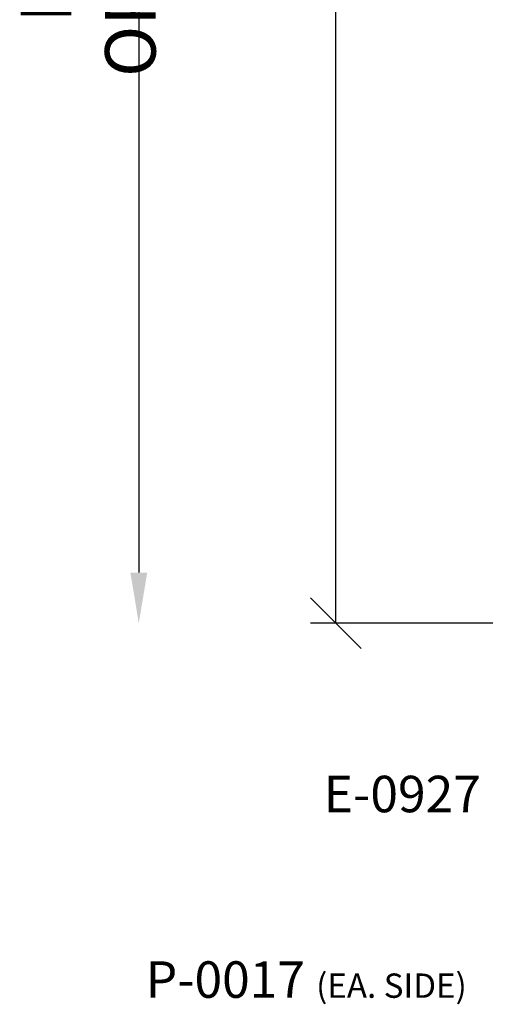
# Model space of a CAD drawing. Extents: x 2.83 to 8.91, y 5 to 10.74.
# Drawn here: x 6.28 to 7.03, y 5.09 to 6.67 of the extents above; entities that cross this region are included whole.
import ezdxf

# ---------------------------------------------------------------- set-up
doc = ezdxf.new("R2010")
doc.units = 0
doc.header["$LTSCALE"] = 0.3
doc.header["$MEASUREMENT"] = 0
doc.layers.get('0').update_dxf_attribs({"linetype": 'CONTINUOUS'})
doc.layers.get('DEFPOINTS').update_dxf_attribs({"linetype": 'CONTINUOUS'})
doc.layers.add('DIM', color=3, linetype='CONTINUOUS')
doc.styles.get("Standard").update_dxf_attribs({"font": 'simplex.shx', "width": 0.9, "height": 0.125})
doc.dimstyles.new('REF', dxfattribs={"dimtxt": 0.125, "dimasz": 0.125, "dimexe": 0.0625, "dimexo": 0.25, "dimgap": 0.0625, "dimtad": 1, "dimdec": 5, "dimzin": 0, "dimdsep": 46, "dimlunit": 4, "dimtxsty": 'Standard', "dimblk1": 'OBLIQUE', "dimsah": 1, "dimcen": 0.09, "dimse2": 1, "dimclrd": 256, "dimclre": 256, "dimclrt": 256, "dimadec": 0, "dimazin": 0, "dimtfac": 1, "dimtdec": 5, "dimtofl": 0, "dimtmove": 0, "dimatfit": 3, "dimldrblk": 'OBLIQUE', "dimfxl": 1, "dimfrac": 2, "dimtolj": 1, "dimtzin": 0, "dimarcsym": 0})
doc.dimstyles.get("Standard").update_dxf_attribs({"dimtxt": 0.125, "dimasz": 0.125, "dimexe": 0.0626, "dimexo": 0.125, "dimgap": 0.0625, "dimtad": 1, "dimdec": 5, "dimzin": 0, "dimdsep": 46, "dimlunit": 5, "dimtxsty": 'Standard', "dimblk1": 'OBLIQUE', "dimblk2": 'OBLIQUE', "dimsah": 1, "dimcen": 0.09, "dimadec": 0, "dimazin": 0, "dimtfac": 1, "dimtdec": 5, "dimtofl": 0, "dimtmove": 0, "dimatfit": 3, "dimldrblk": 'OBLIQUE', "dimfxl": 1, "dimfrac": 2, "dimtolj": 1, "dimtzin": 0, "dimarcsym": 0})

# ---------------------------------------------------------------- blocks, each defined once
blk = doc.blocks.new('_OBLIQUE')
at = {"color": 0, "linetype": 'ByBlock'}
blk.add_line((-0.5, -0.5), (0.5, 0.5), dxfattribs=at)
blk = doc.blocks.new('*D230')
at = {"layer": 'DEFPOINTS', "color": 0, "transparency": 16777216}
for p in [(6.5312, 4.4291), (5.4718, 1.1098), (6.5312, 1.1098)]:
    blk.add_point(p, dxfattribs=at)
at = {"layer": 'DIM', "lineweight": -2, "transparency": 16777216}
for p, q in [((6.2812, 4.4291), (5.4093, 4.4291)), ((5.4718, 4.4291), (5.4718, 1.2348))]:
    blk.add_line(p, q, dxfattribs=at)
at = {"layer": 'DIM', "transparency": 16777216}
blk.add_solid([(5.451, 1.2348), (5.4927, 1.2348), (5.4718, 1.1098)], dxfattribs=at)
at = {"layer": 'DIM', "lineweight": -2, "transparency": 16777216, "xscale": 0.125, "yscale": 0.125, "zscale": 0.125, "rotation": 90}
blk.add_blockref('_OBLIQUE', (5.4718, 4.4291), dxfattribs=at)
at = {"layer": 'DIM', "transparency": 16777216, "insert": (5.3468, 2.832), "char_height": 0.125, "attachment_point": 5, "rotation": 90}
blk.add_mtext('\\A1;DOOR OPENING', dxfattribs=at)
blk = doc.blocks.new('*D231')
at = {"layer": 'DEFPOINTS', "color": 0, "transparency": 16777216}
for p in [(5.9577, 4.3598), (6.5312, 4.3598), (6.5312, 1.1098)]:
    blk.add_point(p, dxfattribs=at)
at = {"layer": 'DIM', "color": 0, "lineweight": -2, "transparency": 16777216}
for p, q in [((6.4062, 4.3598), (5.8951, 4.3598)), ((5.9577, 1.1098), (5.9577, 4.3598)), ((6.4062, 1.1098), (5.8951, 1.1098))]:
    blk.add_line(p, q, dxfattribs=at)
at = {"layer": 'DIM', "color": 0, "lineweight": -2, "transparency": 16777216, "xscale": 0.125, "yscale": 0.125, "zscale": 0.125}
for p, rotation in [((5.9577, 4.3598), 90), ((5.9577, 1.1098), 270)]:
    blk.add_blockref('_OBLIQUE', p, dxfattribs=dict(at, rotation=rotation))
at = {"layer": 'DIM', "color": 0, "transparency": 16777216, "insert": (5.8, 2.7348), "char_height": 0.125, "attachment_point": 5, "rotation": 90}
blk.add_mtext('\\A1;6 1/2', dxfattribs=at)
blk = doc.blocks.new('A$C69340AF6')
at = {"layer": 'DIM', "char_height": 0.09, "attachment_point": 9}
for s, insert in [('E-0927', (6.315789, 0.615417)), ('P-0017 {\\H0.6667x;(EA. SIDE)}', (6.281082, 0.185742))]:
    blk.add_mtext(s, dxfattribs=dict(at, insert=insert))
at = {"layer": 'DIM'}
for base, p1, p2, angle, text, dimstyle, picture, middle in [((5.471838, 1.109819), (6.531222, 4.429102), (6.531222, 1.109819), 90, 'DOOR OPENING', 'REF', '*D230', (5.346838, 2.83196)), ((5.957741, 4.359819), (6.531222, 1.109819), (6.531222, 4.359819), 270, '6 1/2', 'Standard', '*D231', (5.800003, 2.734819))]:
    dim = blk.add_linear_dim(base=base, p1=p1, p2=p2, angle=angle, text=text, dimstyle=dimstyle, dxfattribs=at)
    dim.commit()
    dim.dimension.update_dxf_attribs({"geometry": picture, "text_midpoint": middle})

msp = doc.modelspace()

# ---------------------------------------------------------------- block references
at = {"xscale": 0.65, "yscale": 0.65, "zscale": 0.65}
msp.add_blockref('A$C69340AF6', (2.9165, 4.9837), dxfattribs=at)

doc.saveas('drawing.dxf')
